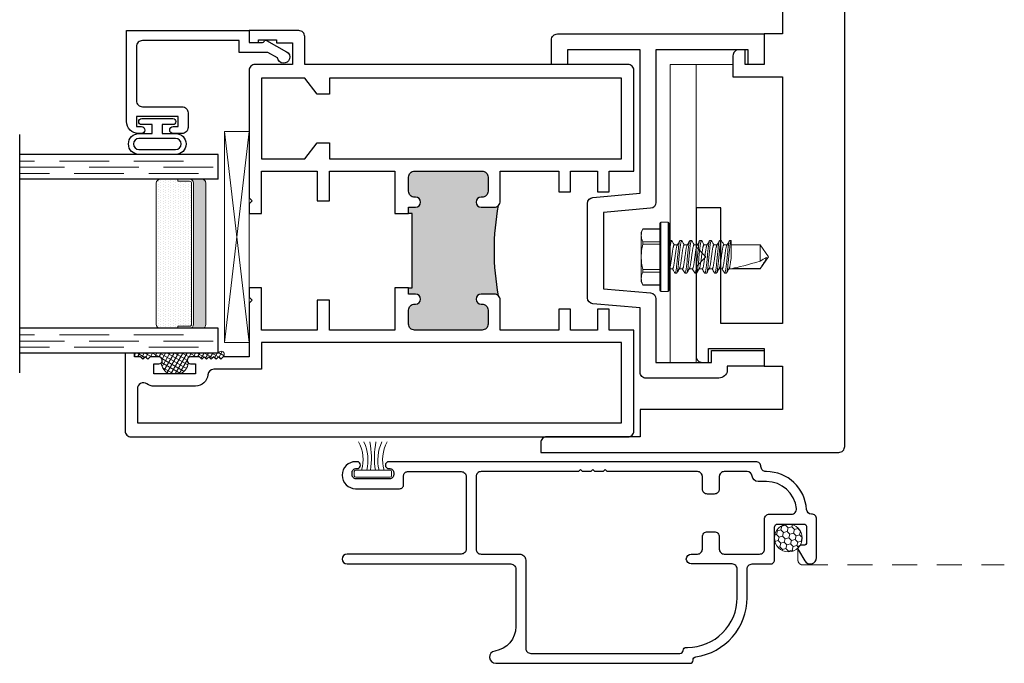
# Model space of a CAD drawing. Units: inches. Extents: x -228 to 829, y -764 to 184.
# Drawn here: x 39 to 44, y -147 to -144 of the extents above; entities that cross this region are included whole.
import ezdxf

# ---------------------------------------------------------------- set-up
doc = ezdxf.new("R2010")
doc.units = ezdxf.units.IN
doc.header["$LTSCALE"] = 0.5
doc.header["$MEASUREMENT"] = 0
doc.linetypes.add('DASHED', pattern=[0.75, 0.5, -0.25])
doc.linetypes.add('DASHED2', pattern=[0.375, 0.25, -0.125])
doc.layers.add('Screen', color=7, linetype='Continuous')

# ---------------------------------------------------------------- blocks, each defined once
blk = doc.blocks.new('M300SD_BRV1028')
blk.add_lwpolyline([(-1.0712, 1.6233, -0.414214), (-1.0412, 1.6533), (0, 1.6533), (0, 1.5), (-0.08, 1.5), (-0.08, 1.5733), (-0.545, 1.5733), (-0.545, 0.8054, -0.388879), (-0.5724, 0.7755), (-0.81, 0.7547), (-0.81, 0.3703), (-0.5724, 0.3495, -0.388879), (-0.545, 0.3196), (-0.545, 0), (-0.266, 0), (-0.266, 0.06), (0, 0.06), (0, -0.02), (-0.186, -0.02), (-0.186, -0.05, -0.301385), (-0.236, -0.08), (-0.595, -0.08, -0.414214), (-0.625, -0.05), (-0.625, 0.2738), (-0.8626, 0.2946, -0.388879), (-0.89, 0.3245), (-0.89, 0.8005, -0.388879), (-0.8626, 0.8304), (-0.625, 0.8512), (-0.625, 1.5733), (-0.9912, 1.5733), (-0.9912, 1.5), (-1.0712, 1.5), (-1.0712, 1.6242)], format="xyb")
blk = doc.blocks.new('HWH SMS 10X0500 TEK')
at = {"lineweight": 5}
for p, q in [((-0.0525, 0), (-0.0525, 0.169)), ((-0.01, 0.174), (-0.0475, 0.174)), ((-0.0475, 0.174), (-0.0475, 0)), ((-0.01, 0), (-0.01, 0.174)), ((-0.005, 0.169), (-0.005, 0)), ((-0.1381, 0.142), (-0.146, 0.125)), ((-0.146, 0.1083), (-0.146, 0.125)), ((-0.146, 0), (-0.146, 0.1083)), ((-0.0525, 0.14), (-0.1389, 0.14)), ((-0.0525, 0.142), (-0.1381, 0.142)), ((-0.1389, 0.0765), (-0.0525, 0.0765)), ((-0.0525, 0.0635), (-0.1389, 0.0635)), ((-0.003, 0.058), (-0.0049, 0.0612)), ((0.0116, 0.06), (-0.0042, 0.06)), ((0.0243, 0.082), (0.0323, 0.082)), ((0.0616, 0.06), (0.0458, 0.06)), ((0.0743, 0.082), (0.0823, 0.082)), ((0.1116, 0.06), (0.0958, 0.06)), ((0.1243, 0.082), (0.1323, 0.082)), ((0.1616, 0.06), (0.1458, 0.06)), ((0.1743, 0.082), (0.1823, 0.082)), ((0.2116, 0.06), (0.1958, 0.06)), ((0.2243, 0.082), (0.2323, 0.082)), ((0.2616, 0.06), (0.2458, 0.06)), ((0.2743, 0.082), (0.2823, 0.082)), ((0.453, 0.06), (0.2958, 0.06)), ((0.3135, 0.0581), (0.453, 0.0581)), ((0.495, 0), (0.453, 0.06)), ((0.453, 0.0581), (0.453, 0.06)), ((-0.146, -0.1083), (-0.146, 0)), ((-0.0525, -0.169), (-0.0525, 0)), ((-0.0475, 0), (-0.0475, -0.174)), ((-0.01, -0.174), (-0.01, 0)), ((-0.005, 0), (-0.005, -0.169)), ((0.453, -0.06), (0.453, 0.0211)), ((0.453, -0.06), (0.495, 0)), ((-0.1389, -0.0635), (-0.0525, -0.0635)), ((-0.0525, -0.0765), (-0.1389, -0.0765)), ((-0.0051, -0.0756), (-0.0019, -0.0809)), ((0.0073, -0.082), (-0.0007, -0.082)), ((0.02, -0.06), (0.0358, -0.06)), ((0.0573, -0.082), (0.0493, -0.082)), ((0.07, -0.06), (0.0858, -0.06)), ((0.1073, -0.082), (0.0993, -0.082)), ((0.12, -0.06), (0.1358, -0.06)), ((0.1573, -0.082), (0.1493, -0.082)), ((0.17, -0.06), (0.1858, -0.06)), ((0.2073, -0.082), (0.1993, -0.082)), ((0.22, -0.06), (0.2358, -0.06)), ((0.2573, -0.082), (0.2493, -0.082)), ((0.27, -0.06), (0.2858, -0.06)), ((0.3073, -0.082), (0.2993, -0.082)), ((0.3067, -0.0817), (0.3075, -0.0802)), ((0.3075, -0.06), (0.453, -0.06)), ((-0.146, -0.125), (-0.146, -0.1083)), ((-0.146, -0.125), (-0.1381, -0.142)), ((-0.1389, -0.14), (-0.0525, -0.14)), ((-0.1381, -0.142), (-0.0525, -0.142)), ((-0.0475, -0.174), (-0.01, -0.174))]:
    blk.add_line(p, q, dxfattribs=at)
for centre, start, end in [((-0.0475, 0.169), 90, 180), ((-0.01, 0.169), 0, 90), ((-0.0475, -0.169), 180, 270), ((-0.01, -0.169), 270, 0)]:
    blk.add_arc(centre, 0.005, start, end, dxfattribs=at)
blk.add_ellipse((0.4863, 0), major_axis=(0.1907, -0.0592), ratio=0.052262, start_param=1.762728, end_param=2.722067, dxfattribs=at)
for points in [[(-0.146, 0.1083), (-0.146, 0.1188), (-0.1433, 0.1295), (-0.1389, 0.14)], [(-0.1389, 0.0765), (-0.1434, 0.087), (-0.146, 0.0976), (-0.146, 0.1083)], [(0.453, 0.0211), (0.4634, 0.0152), (0.4739, 0.0093), (0.4842, 0.0034)], [(-0.146, -0.1083), (-0.146, -0.0977), (-0.1433, -0.087), (-0.1389, -0.0765)], [(-0.1389, -0.14), (-0.1434, -0.1295), (-0.146, -0.1189), (-0.146, -0.1083)]]:
    blk.add_open_spline(points, degree=3, dxfattribs=at)
for points, knots in [([(-0.1389, 0.14), (-0.1386, 0.1407), (-0.1381, 0.1419), (-0.1381, 0.1419), (-0.1381, 0.1418)], [0, 0, 0, 0, 0.60327, 1, 1, 1, 1]), ([(-0.146, 0), (-0.146, 0.0106), (-0.1454, 0.0212), (-0.1429, 0.0424), (-0.1411, 0.0531), (-0.1389, 0.0635)], [0, 0, 0, 0, 0.5, 0.5, 1, 1, 1, 1]), ([(-0.1389, 0.0635), (-0.1384, 0.0661), (-0.1381, 0.0687), (-0.1381, 0.0733), (-0.1384, 0.0752), (-0.1389, 0.0765)], [0, 0, 0, 0, 0.5, 0.5, 1, 1, 1, 1]), ([(-0.003, 0.0578), (-0.0029, 0.0576), (-0.0023, 0.0567), (-0.0013, 0.0537), (0.0001, 0.0487), (0.0014, 0.0425), (0.0026, 0.0353), (0.0037, 0.0274), (0.0049, 0.0188), (0.0062, 0.0096), (0.0075, 0), (0.0088, -0.0096), (0.0101, -0.0188), (0.0113, -0.0274), (0.0124, -0.0353), (0.0136, -0.0425), (0.0149, -0.0487), (0.0163, -0.0537), (0.0176, -0.0573), (0.0189, -0.0596), (0.0196, -0.0599), (0.02, -0.06)], [0, 0, 0, 0, 0.017221, 0.072773, 0.128573, 0.183881, 0.237996, 0.29055, 0.344128, 0.399113, 0.45483, 0.510546, 0.565531, 0.619109, 0.671663, 0.725779, 0.781086, 0.836886, 0.892438, 0.947024, 1, 1, 1, 1]), ([(0.0231, 0.081), (0.0206, 0.0768), (0.0165, 0.0698), (0.0124, 0.0628), (0.0108, 0.06)], [0, 0, 0, 0, 0.6011767, 1, 1, 1, 1]), ([(0.0116, 0.06), (0.012, 0.0599), (0.0127, 0.0596), (0.014, 0.0573), (0.0153, 0.0537), (0.0167, 0.0487), (0.018, 0.0425), (0.0192, 0.0353), (0.0203, 0.0274), (0.0215, 0.0188), (0.0228, 0.0096), (0.0241, 0), (0.0254, -0.0096), (0.0267, -0.0188), (0.0279, -0.0274), (0.029, -0.0353), (0.0302, -0.0425), (0.0315, -0.0487), (0.0329, -0.0537), (0.034, -0.0569), (0.0347, -0.058), (0.0349, -0.0583)], [0, 0, 0, 0, 0.052329, 0.106248, 0.161122, 0.21624, 0.270873, 0.324328, 0.37624, 0.429163, 0.483476, 0.538513, 0.593549, 0.647862, 0.700785, 0.752698, 0.806153, 0.860785, 0.915903, 0.970777, 1, 1, 1, 1]), ([(0.0231, 0.0809), (0.0231, 0.081), (0.0235, 0.082), (0.0239, 0.082), (0.0243, 0.082)], [0, 0, 0, 0, 0.042089, 1, 1, 1, 1]), ([(0.0243, 0.082), (0.0252, 0.082), (0.0263, 0.08), (0.0285, 0.0717), (0.0296, 0.0654), (0.0312, 0.0539), (0.0317, 0.0497), (0.0326, 0.0411), (0.0331, 0.0365), (0.0346, 0.0219), (0.0357, 0.011), (0.0379, -0.011), (0.039, -0.0219), (0.0405, -0.0365), (0.041, -0.0411), (0.0419, -0.0497), (0.0424, -0.0539), (0.044, -0.0654), (0.0451, -0.0717), (0.0473, -0.08), (0.0484, -0.082), (0.0493, -0.082)], [0, 0, 0, 0, 0.125, 0.125, 0.25, 0.25, 0.3125, 0.3125, 0.375, 0.375, 0.5, 0.5, 0.625, 0.625, 0.6875, 0.6875, 0.75, 0.75, 0.875, 0.875, 1, 1, 1, 1]), ([(0.0323, 0.082), (0.0332, 0.082), (0.0343, 0.08), (0.0365, 0.0717), (0.0376, 0.0654), (0.0392, 0.0539), (0.0397, 0.0497), (0.0406, 0.0411), (0.0411, 0.0365), (0.0426, 0.0219), (0.0437, 0.011), (0.0459, -0.011), (0.047, -0.0219), (0.0485, -0.0365), (0.049, -0.0411), (0.0499, -0.0497), (0.0504, -0.0539), (0.052, -0.0654), (0.0531, -0.0717), (0.0553, -0.08), (0.0564, -0.082), (0.0573, -0.082)], [0, 0, 0, 0, 0.125, 0.125, 0.25, 0.25, 0.3125, 0.3125, 0.375, 0.375, 0.5, 0.5, 0.625, 0.625, 0.6875, 0.6875, 0.75, 0.75, 0.875, 0.875, 1, 1, 1, 1]), ([(0.0467, 0.0585), (0.0448, 0.0618), (0.0404, 0.0692), (0.036, 0.0767), (0.0335, 0.0809)], [0, 0, 0, 0, 0.4379491, 1, 1, 1, 1]), ([(0.0467, 0.0583), (0.0469, 0.058), (0.0476, 0.0569), (0.0487, 0.0537), (0.0501, 0.0487), (0.0514, 0.0425), (0.0526, 0.0353), (0.0537, 0.0274), (0.0549, 0.0188), (0.0562, 0.0096), (0.0575, 0), (0.0588, -0.0096), (0.0601, -0.0188), (0.0613, -0.0274), (0.0624, -0.0353), (0.0636, -0.0425), (0.0649, -0.0487), (0.0663, -0.0537), (0.0676, -0.0573), (0.0689, -0.0596), (0.0696, -0.0599), (0.07, -0.06)], [0, 0, 0, 0, 0.029365, 0.084231, 0.139341, 0.193966, 0.247413, 0.299317, 0.352233, 0.406538, 0.461566, 0.516595, 0.5709, 0.623815, 0.67572, 0.729167, 0.783791, 0.838901, 0.893767, 0.947679, 1, 1, 1, 1]), ([(0.0731, 0.0809), (0.0709, 0.0772), (0.0668, 0.0702), (0.0627, 0.0632), (0.0608, 0.06)], [0, 0, 0, 0, 0.537382, 1, 1, 1, 1]), ([(0.0616, 0.06), (0.062, 0.0599), (0.0627, 0.0596), (0.064, 0.0573), (0.0653, 0.0537), (0.0667, 0.0487), (0.068, 0.0425), (0.0692, 0.0353), (0.0703, 0.0274), (0.0715, 0.0188), (0.0728, 0.0096), (0.0741, 0), (0.0754, -0.0096), (0.0767, -0.0188), (0.0779, -0.0274), (0.079, -0.0353), (0.0802, -0.0425), (0.0815, -0.0487), (0.0829, -0.0537), (0.084, -0.057), (0.0847, -0.058), (0.0849, -0.0583)], [0, 0, 0, 0, 0.052316, 0.106222, 0.161083, 0.216187, 0.270806, 0.324248, 0.376147, 0.429057, 0.483357, 0.53838, 0.593403, 0.647702, 0.700613, 0.752512, 0.805954, 0.860573, 0.915677, 0.970538, 1, 1, 1, 1]), ([(0.0731, 0.0808), (0.0731, 0.0809), (0.0735, 0.082), (0.0739, 0.082), (0.0743, 0.082)], [0, 0, 0, 0, 0.068838, 1, 1, 1, 1]), ([(0.0743, 0.082), (0.0752, 0.082), (0.0763, 0.08), (0.0785, 0.0717), (0.0796, 0.0654), (0.0812, 0.0539), (0.0817, 0.0497), (0.0826, 0.0411), (0.0831, 0.0365), (0.0846, 0.0219), (0.0857, 0.011), (0.0879, -0.011), (0.089, -0.0219), (0.0905, -0.0365), (0.091, -0.0411), (0.0919, -0.0497), (0.0924, -0.0539), (0.094, -0.0654), (0.0951, -0.0717), (0.0973, -0.08), (0.0984, -0.082), (0.0993, -0.082)], [0, 0, 0, 0, 0.125, 0.125, 0.25, 0.25, 0.3125, 0.3125, 0.375, 0.375, 0.5, 0.5, 0.625, 0.625, 0.6875, 0.6875, 0.75, 0.75, 0.875, 0.875, 1, 1, 1, 1]), ([(0.0823, 0.082), (0.0832, 0.082), (0.0843, 0.08), (0.0865, 0.0717), (0.0876, 0.0654), (0.0892, 0.0539), (0.0897, 0.0497), (0.0906, 0.0411), (0.0911, 0.0365), (0.0926, 0.0219), (0.0937, 0.011), (0.0959, -0.011), (0.097, -0.0219), (0.0985, -0.0365), (0.099, -0.0411), (0.0999, -0.0497), (0.1004, -0.0539), (0.102, -0.0654), (0.1031, -0.0717), (0.1053, -0.08), (0.1064, -0.082), (0.1073, -0.082)], [0, 0, 0, 0, 0.125, 0.125, 0.25, 0.25, 0.3125, 0.3125, 0.375, 0.375, 0.5, 0.5, 0.625, 0.625, 0.6875, 0.6875, 0.75, 0.75, 0.875, 0.875, 1, 1, 1, 1]), ([(0.0967, 0.0585), (0.0945, 0.0622), (0.0901, 0.0697), (0.0857, 0.0772), (0.0835, 0.0809)], [0, 0, 0, 0, 0.49894, 1, 1, 1, 1]), ([(0.0967, 0.0583), (0.097, 0.0579), (0.0976, 0.0569), (0.0987, 0.0537), (0.1001, 0.0487), (0.1014, 0.0425), (0.1026, 0.0353), (0.1037, 0.0274), (0.1049, 0.0188), (0.1062, 0.0096), (0.1075, 0), (0.1088, -0.0096), (0.1101, -0.0188), (0.1113, -0.0274), (0.1124, -0.0353), (0.1136, -0.0425), (0.1149, -0.0487), (0.1163, -0.0537), (0.1176, -0.0573), (0.1189, -0.0596), (0.1196, -0.0599), (0.12, -0.06)], [0, 0, 0, 0, 0.028899, 0.083791, 0.138928, 0.193578, 0.247051, 0.29898, 0.351921, 0.406253, 0.461307, 0.516362, 0.570693, 0.623634, 0.675564, 0.729037, 0.783687, 0.838824, 0.893716, 0.947654, 1, 1, 1, 1]), ([(0.1231, 0.0809), (0.1209, 0.0772), (0.1168, 0.0702), (0.1127, 0.0632), (0.1108, 0.06)], [0, 0, 0, 0, 0.537594, 1, 1, 1, 1]), ([(0.1116, 0.06), (0.112, 0.0599), (0.1127, 0.0596), (0.114, 0.0573), (0.1153, 0.0537), (0.1167, 0.0487), (0.118, 0.0425), (0.1192, 0.0353), (0.1203, 0.0274), (0.1215, 0.0188), (0.1228, 0.0096), (0.1241, 0), (0.1254, -0.0096), (0.1267, -0.0188), (0.1279, -0.0274), (0.129, -0.0353), (0.1302, -0.0425), (0.1315, -0.0487), (0.1329, -0.0537), (0.134, -0.0569), (0.1346, -0.058), (0.1349, -0.0583)], [0, 0, 0, 0, 0.052342, 0.106276, 0.161164, 0.216297, 0.270943, 0.324412, 0.376338, 0.429275, 0.483602, 0.538653, 0.593703, 0.64803, 0.700968, 0.752893, 0.806362, 0.861008, 0.916141, 0.971029, 1, 1, 1, 1]), ([(0.1231, 0.0809), (0.1231, 0.0809), (0.1235, 0.082), (0.1239, 0.082), (0.1243, 0.082)], [0, 0, 0, 0, 0.062771, 1, 1, 1, 1]), ([(0.1243, 0.082), (0.1252, 0.082), (0.1263, 0.08), (0.1285, 0.0717), (0.1296, 0.0654), (0.1312, 0.0539), (0.1317, 0.0497), (0.1326, 0.0411), (0.1331, 0.0365), (0.1346, 0.0219), (0.1357, 0.011), (0.1379, -0.011), (0.139, -0.0219), (0.1405, -0.0365), (0.141, -0.0411), (0.1419, -0.0497), (0.1424, -0.0539), (0.144, -0.0654), (0.1451, -0.0717), (0.1473, -0.08), (0.1484, -0.082), (0.1493, -0.082)], [0, 0, 0, 0, 0.125, 0.125, 0.25, 0.25, 0.3125, 0.3125, 0.375, 0.375, 0.5, 0.5, 0.625, 0.625, 0.6875, 0.6875, 0.75, 0.75, 0.875, 0.875, 1, 1, 1, 1]), ([(0.1323, 0.082), (0.1332, 0.082), (0.1343, 0.08), (0.1365, 0.0717), (0.1376, 0.0654), (0.1392, 0.0539), (0.1397, 0.0497), (0.1406, 0.0411), (0.1411, 0.0365), (0.1426, 0.0219), (0.1437, 0.011), (0.1459, -0.011), (0.147, -0.0219), (0.1485, -0.0365), (0.149, -0.0411), (0.1499, -0.0497), (0.1504, -0.0539), (0.152, -0.0654), (0.1531, -0.0717), (0.1553, -0.08), (0.1564, -0.082), (0.1573, -0.082)], [0, 0, 0, 0, 0.125, 0.125, 0.25, 0.25, 0.3125, 0.3125, 0.375, 0.375, 0.5, 0.5, 0.625, 0.625, 0.6875, 0.6875, 0.75, 0.75, 0.875, 0.875, 1, 1, 1, 1]), ([(0.1467, 0.0585), (0.1463, 0.0591), (0.1456, 0.0603), (0.1443, 0.0625), (0.1428, 0.0649), (0.1412, 0.0676), (0.1395, 0.0706), (0.1376, 0.0739), (0.1355, 0.0774), (0.1342, 0.0797), (0.1335, 0.0809)], [0, 0, 0, 0, 0.10406, 0.206191, 0.309847, 0.419217, 0.538788, 0.672906, 0.825505, 1, 1, 1, 1]), ([(0.1467, 0.0583), (0.1469, 0.058), (0.1476, 0.0569), (0.1487, 0.0537), (0.1501, 0.0487), (0.1514, 0.0425), (0.1526, 0.0353), (0.1537, 0.0274), (0.1549, 0.0188), (0.1562, 0.0096), (0.1575, 0), (0.1588, -0.0096), (0.1601, -0.0188), (0.1613, -0.0274), (0.1624, -0.0353), (0.1636, -0.0425), (0.1649, -0.0487), (0.1663, -0.0537), (0.1676, -0.0573), (0.1689, -0.0596), (0.1696, -0.0599), (0.17, -0.06)], [0, 0, 0, 0, 0.0294, 0.084264, 0.139372, 0.193994, 0.247439, 0.299342, 0.352256, 0.406559, 0.461585, 0.516612, 0.570915, 0.623829, 0.675732, 0.729177, 0.783799, 0.838907, 0.893771, 0.947681, 1, 1, 1, 1]), ([(0.1731, 0.0809), (0.1709, 0.0772), (0.1668, 0.0702), (0.1627, 0.0632), (0.1608, 0.06)], [0, 0, 0, 0, 0.537211, 1, 1, 1, 1]), ([(0.1616, 0.06), (0.162, 0.0599), (0.1627, 0.0596), (0.164, 0.0573), (0.1653, 0.0537), (0.1667, 0.0487), (0.168, 0.0425), (0.1692, 0.0353), (0.1703, 0.0274), (0.1715, 0.0188), (0.1728, 0.0096), (0.1741, 0), (0.1754, -0.0096), (0.1767, -0.0188), (0.1779, -0.0274), (0.179, -0.0353), (0.1802, -0.0425), (0.1815, -0.0487), (0.1829, -0.0537), (0.184, -0.057), (0.1847, -0.058), (0.1849, -0.0584)], [0, 0, 0, 0, 0.052242, 0.106073, 0.160856, 0.215883, 0.270424, 0.323791, 0.375617, 0.428453, 0.482676, 0.537622, 0.592567, 0.64679, 0.699626, 0.751453, 0.804819, 0.859361, 0.914388, 0.969171, 1, 1, 1, 1]), ([(0.1731, 0.0808), (0.1731, 0.0809), (0.1735, 0.082), (0.1739, 0.082), (0.1743, 0.082)], [0, 0, 0, 0, 0.064063, 1, 1, 1, 1]), ([(0.1743, 0.082), (0.1752, 0.082), (0.1763, 0.08), (0.1785, 0.0717), (0.1796, 0.0654), (0.1812, 0.0539), (0.1817, 0.0497), (0.1826, 0.0411), (0.1831, 0.0365), (0.1846, 0.0219), (0.1857, 0.011), (0.1879, -0.011), (0.189, -0.0219), (0.1905, -0.0365), (0.191, -0.0411), (0.1919, -0.0497), (0.1924, -0.0539), (0.194, -0.0654), (0.1951, -0.0717), (0.1973, -0.08), (0.1984, -0.082), (0.1993, -0.082)], [0, 0, 0, 0, 0.125, 0.125, 0.25, 0.25, 0.3125, 0.3125, 0.375, 0.375, 0.5, 0.5, 0.625, 0.625, 0.6875, 0.6875, 0.75, 0.75, 0.875, 0.875, 1, 1, 1, 1]), ([(0.1823, 0.082), (0.1832, 0.082), (0.1843, 0.08), (0.1865, 0.0717), (0.1876, 0.0654), (0.1892, 0.0539), (0.1897, 0.0497), (0.1906, 0.0411), (0.1911, 0.0365), (0.1926, 0.0219), (0.1937, 0.011), (0.1959, -0.011), (0.197, -0.0219), (0.1985, -0.0365), (0.199, -0.0411), (0.1999, -0.0497), (0.2004, -0.0539), (0.202, -0.0654), (0.2031, -0.0717), (0.2053, -0.08), (0.2064, -0.082), (0.2073, -0.082)], [0, 0, 0, 0, 0.125, 0.125, 0.25, 0.25, 0.3125, 0.3125, 0.375, 0.375, 0.5, 0.5, 0.625, 0.625, 0.6875, 0.6875, 0.75, 0.75, 0.875, 0.875, 1, 1, 1, 1]), ([(0.1967, 0.0585), (0.1945, 0.0622), (0.1901, 0.0697), (0.1857, 0.0772), (0.1835, 0.0809)], [0, 0, 0, 0, 0.498951, 1, 1, 1, 1]), ([(0.1967, 0.0583), (0.1969, 0.058), (0.1976, 0.0569), (0.1987, 0.0537), (0.2001, 0.0487), (0.2014, 0.0425), (0.2026, 0.0353), (0.2037, 0.0274), (0.2049, 0.0188), (0.2062, 0.0096), (0.2075, 0), (0.2088, -0.0096), (0.2101, -0.0188), (0.2113, -0.0274), (0.2124, -0.0353), (0.2136, -0.0425), (0.2149, -0.0487), (0.2163, -0.0537), (0.2176, -0.0573), (0.2189, -0.0596), (0.2196, -0.0599), (0.22, -0.06)], [0, 0, 0, 0, 0.029027, 0.083912, 0.139041, 0.193684, 0.24715, 0.299073, 0.352007, 0.406331, 0.461378, 0.516426, 0.57075, 0.623684, 0.675607, 0.729073, 0.783716, 0.838845, 0.89373, 0.947661, 1, 1, 1, 1]), ([(0.2231, 0.0809), (0.2209, 0.0772), (0.2168, 0.0702), (0.2127, 0.0632), (0.2108, 0.06)], [0, 0, 0, 0, 0.53713, 1, 1, 1, 1]), ([(0.2116, 0.06), (0.212, 0.0599), (0.2127, 0.0596), (0.214, 0.0573), (0.2153, 0.0537), (0.2167, 0.0487), (0.218, 0.0425), (0.2192, 0.0353), (0.2203, 0.0274), (0.2215, 0.0188), (0.2228, 0.0096), (0.2241, 0), (0.2254, -0.0096), (0.2267, -0.0188), (0.2279, -0.0274), (0.229, -0.0353), (0.2302, -0.0425), (0.2315, -0.0487), (0.2329, -0.0537), (0.234, -0.0569), (0.2346, -0.058), (0.2349, -0.0583)], [0, 0, 0, 0, 0.052331, 0.106254, 0.16113, 0.216251, 0.270886, 0.324343, 0.376258, 0.429184, 0.4835, 0.538539, 0.593578, 0.647894, 0.70082, 0.752735, 0.806192, 0.860827, 0.915948, 0.970824, 1, 1, 1, 1]), ([(0.2231, 0.0809), (0.2231, 0.0809), (0.2235, 0.082), (0.2239, 0.082), (0.2243, 0.082)], [0, 0, 0, 0, 0.048291, 1, 1, 1, 1]), ([(0.2243, 0.082), (0.2252, 0.082), (0.2263, 0.08), (0.2285, 0.0717), (0.2296, 0.0654), (0.2312, 0.0539), (0.2317, 0.0497), (0.2326, 0.0411), (0.2331, 0.0365), (0.2346, 0.0219), (0.2357, 0.011), (0.2379, -0.011), (0.239, -0.0219), (0.2405, -0.0365), (0.241, -0.0411), (0.2419, -0.0497), (0.2424, -0.0539), (0.244, -0.0654), (0.2451, -0.0717), (0.2473, -0.08), (0.2484, -0.082), (0.2493, -0.082)], [0, 0, 0, 0, 0.125, 0.125, 0.25, 0.25, 0.3125, 0.3125, 0.375, 0.375, 0.5, 0.5, 0.625, 0.625, 0.6875, 0.6875, 0.75, 0.75, 0.875, 0.875, 1, 1, 1, 1]), ([(0.2323, 0.082), (0.2332, 0.082), (0.2343, 0.08), (0.2365, 0.0717), (0.2376, 0.0654), (0.2392, 0.0539), (0.2397, 0.0497), (0.2406, 0.0411), (0.2411, 0.0365), (0.2426, 0.0219), (0.2437, 0.011), (0.2459, -0.011), (0.247, -0.0219), (0.2485, -0.0365), (0.249, -0.0411), (0.2499, -0.0497), (0.2504, -0.0539), (0.252, -0.0654), (0.2531, -0.0717), (0.2553, -0.08), (0.2564, -0.082), (0.2573, -0.082)], [0, 0, 0, 0, 0.125, 0.125, 0.25, 0.25, 0.3125, 0.3125, 0.375, 0.375, 0.5, 0.5, 0.625, 0.625, 0.6875, 0.6875, 0.75, 0.75, 0.875, 0.875, 1, 1, 1, 1]), ([(0.2467, 0.0585), (0.2448, 0.0618), (0.2403, 0.0693), (0.236, 0.0768), (0.2335, 0.081)], [0, 0, 0, 0, 0.438014, 1, 1, 1, 1]), ([(0.2467, 0.0584), (0.2469, 0.058), (0.2476, 0.057), (0.2487, 0.0537), (0.2501, 0.0487), (0.2514, 0.0425), (0.2526, 0.0353), (0.2537, 0.0274), (0.2549, 0.0188), (0.2562, 0.0096), (0.2575, 0), (0.2588, -0.0096), (0.2601, -0.0188), (0.2613, -0.0274), (0.2624, -0.0353), (0.2636, -0.0425), (0.2649, -0.0487), (0.2663, -0.0537), (0.2676, -0.0573), (0.2689, -0.0596), (0.2696, -0.0599), (0.27, -0.06)], [0, 0, 0, 0, 0.0307244, 0.0855135, 0.1405464, 0.195094, 0.2484663, 0.3002983, 0.3531398, 0.4073688, 0.4623201, 0.5172715, 0.5715005, 0.624342, 0.676174, 0.7295463, 0.7840939, 0.8391268, 0.8939159, 0.9477521, 1, 1, 1, 1]), ([(0.2731, 0.0809), (0.2706, 0.0767), (0.2665, 0.0697), (0.2624, 0.0628), (0.2608, 0.06)], [0, 0, 0, 0, 0.602741, 1, 1, 1, 1]), ([(0.2616, 0.06), (0.262, 0.0599), (0.2627, 0.0596), (0.264, 0.0573), (0.2653, 0.0537), (0.2667, 0.0487), (0.268, 0.0425), (0.2692, 0.0353), (0.2703, 0.0274), (0.2715, 0.0188), (0.2728, 0.0096), (0.2741, 0), (0.2754, -0.0096), (0.2767, -0.0188), (0.2779, -0.0274), (0.279, -0.0353), (0.2802, -0.0425), (0.2815, -0.0487), (0.2829, -0.0537), (0.284, -0.0569), (0.2847, -0.058), (0.2849, -0.0583)], [0, 0, 0, 0, 0.052322, 0.106235, 0.161102, 0.216213, 0.270838, 0.324287, 0.376192, 0.429109, 0.483415, 0.538445, 0.593474, 0.64778, 0.700697, 0.752603, 0.806051, 0.860676, 0.915787, 0.970654, 1, 1, 1, 1]), ([(0.2731, 0.0809), (0.2731, 0.0809), (0.2735, 0.082), (0.2739, 0.082), (0.2743, 0.082)], [0, 0, 0, 0, 0.059183, 1, 1, 1, 1]), ([(0.2743, 0.082), (0.2752, 0.082), (0.2763, 0.08), (0.2785, 0.0717), (0.2796, 0.0654), (0.2812, 0.0539), (0.2817, 0.0497), (0.2826, 0.0411), (0.2831, 0.0365), (0.2846, 0.0219), (0.2857, 0.011), (0.2879, -0.011), (0.289, -0.0219), (0.2905, -0.0365), (0.291, -0.0411), (0.2919, -0.0497), (0.2924, -0.0539), (0.294, -0.0654), (0.2951, -0.0717), (0.2973, -0.08), (0.2984, -0.082), (0.2993, -0.082)], [0, 0, 0, 0, 0.125, 0.125, 0.25, 0.25, 0.3125, 0.3125, 0.375, 0.375, 0.5, 0.5, 0.625, 0.625, 0.6875, 0.6875, 0.75, 0.75, 0.875, 0.875, 1, 1, 1, 1]), ([(0.2823, 0.082), (0.2832, 0.082), (0.2843, 0.08), (0.2865, 0.0717), (0.2876, 0.0654), (0.2892, 0.0539), (0.2897, 0.0497), (0.2906, 0.0411), (0.2911, 0.0365), (0.2926, 0.0219), (0.2937, 0.011), (0.2959, -0.011), (0.297, -0.0219), (0.2985, -0.0365), (0.299, -0.0411), (0.2999, -0.0497), (0.3004, -0.0539), (0.302, -0.0654), (0.3031, -0.0717), (0.3053, -0.08), (0.3064, -0.082), (0.3073, -0.082)], [0, 0, 0, 0, 0.125, 0.125, 0.25, 0.25, 0.3125, 0.3125, 0.375, 0.375, 0.5, 0.5, 0.625, 0.625, 0.6875, 0.6875, 0.75, 0.75, 0.875, 0.875, 1, 1, 1, 1]), ([(0.2967, 0.0585), (0.2945, 0.0622), (0.2901, 0.0697), (0.2857, 0.0772), (0.2835, 0.0809)], [0, 0, 0, 0, 0.498974, 1, 1, 1, 1]), ([(0.2967, 0.0583), (0.2969, 0.058), (0.2976, 0.0569), (0.2987, 0.0537), (0.3001, 0.0487), (0.3014, 0.0425), (0.3026, 0.0353), (0.3037, 0.0274), (0.3049, 0.0188), (0.3062, 0.0096), (0.3071, 0.0032), (0.3075, 0)], [0, 0, 0, 0, 0.063451, 0.182342, 0.301761, 0.420128, 0.535944, 0.648418, 0.763082, 0.880757, 1, 1, 1, 1]), ([(0.453, 0.0581), (0.4589, 0.0494), (0.4648, 0.0406), (0.4732, 0.0273), (0.476, 0.0228), (0.4798, 0.0158), (0.481, 0.0135), (0.483, 0.0086), (0.4838, 0.0061), (0.4842, 0.0034)], [0, 0, 0, 0, 0.5, 0.5, 0.75, 0.75, 0.875, 0.875, 1, 1, 1, 1]), ([(-0.1389, -0.0635), (-0.1411, -0.053), (-0.1429, -0.0424), (-0.1454, -0.0212), (-0.146, -0.0106), (-0.146, 0)], [0, 0, 0, 0, 0.5, 0.5, 1, 1, 1, 1]), ([(-0.005, -0.002), (-0.0039, -0.0128), (-0.0028, -0.0235), (-0.0014, -0.0377), (-0.0009, -0.0421), (0, -0.0506), (0.0005, -0.0547), (0.0021, -0.0659), (0.0032, -0.072), (0.0054, -0.0801), (0.0064, -0.082), (0.0073, -0.082)], [0, 0, 0, 0, 0.25, 0.25, 0.375, 0.375, 0.5, 0.5, 0.75, 0.75, 1, 1, 1, 1]), ([(0.3075, -0.0802), (0.3075, -0.08), (0.3075, -0.0792), (0.3075, -0.0773), (0.3075, -0.0738), (0.3075, -0.0693), (0.3075, -0.064), (0.3075, -0.0582), (0.3075, -0.05), (0.3075, -0.041), (0.3075, -0.0333), (0.3075, -0.0274), (0.3075, -0.0213), (0.3075, -0.0146), (0.3075, -0.0074), (0.3075, -0.0025), (0.3075, 0)], [0, 0, 0, 0, 0.032776, 0.094028, 0.155279, 0.272535, 0.333011, 0.393487, 0.507866, 0.625587, 0.682698, 0.739785, 0.799188, 0.858589, 0.928714, 1, 1, 1, 1]), ([(-0.1389, -0.0765), (-0.1384, -0.0752), (-0.1381, -0.0733), (-0.1381, -0.0687), (-0.1384, -0.0661), (-0.1389, -0.0635)], [0, 0, 0, 0, 0.5, 0.5, 1, 1, 1, 1]), ([(-0.005, -0.0704), (-0.0042, -0.0742), (-0.0035, -0.0772), (-0.002, -0.0811), (-0.0013, -0.082), (-0.0007, -0.082)], [0, 0, 0, 0, 0.5, 0.5, 1, 1, 1, 1]), ([(0.0073, -0.082), (0.0077, -0.082), (0.0081, -0.082), (0.0085, -0.081), (0.0085, -0.0809)], [0, 0, 0, 0, 0.954126, 1, 1, 1, 1]), ([(0.0085, -0.081), (0.0107, -0.0772), (0.0148, -0.0702), (0.0189, -0.0632), (0.0208, -0.06)], [0, 0, 0, 0, 0.535866, 1, 1, 1, 1]), ([(0.0349, -0.0585), (0.0371, -0.0622), (0.0415, -0.0697), (0.0459, -0.0772), (0.0481, -0.0809)], [0, 0, 0, 0, 0.498915, 1, 1, 1, 1]), ([(0.0573, -0.082), (0.0577, -0.082), (0.0581, -0.082), (0.0585, -0.0809), (0.0585, -0.0808)], [0, 0, 0, 0, 0.93246, 1, 1, 1, 1]), ([(0.0585, -0.0809), (0.0607, -0.0772), (0.0648, -0.0702), (0.0689, -0.0632), (0.0708, -0.06)], [0, 0, 0, 0, 0.537503, 1, 1, 1, 1]), ([(0.0849, -0.0585), (0.0853, -0.0591), (0.086, -0.0603), (0.0873, -0.0625), (0.0887, -0.0649), (0.0904, -0.0676), (0.0921, -0.0706), (0.094, -0.0739), (0.096, -0.0774), (0.0974, -0.0797), (0.0981, -0.0809)], [0, 0, 0, 0, 0.104246, 0.206164, 0.309344, 0.418172, 0.537354, 0.671429, 0.824474, 1, 1, 1, 1]), ([(0.1073, -0.082), (0.1077, -0.082), (0.1081, -0.082), (0.1085, -0.0809), (0.1085, -0.0809)], [0, 0, 0, 0, 0.938478, 1, 1, 1, 1]), ([(0.1085, -0.0809), (0.1107, -0.0772), (0.1148, -0.0702), (0.1189, -0.0632), (0.1208, -0.06)], [0, 0, 0, 0, 0.537473, 1, 1, 1, 1]), ([(0.1349, -0.0585), (0.1371, -0.0622), (0.1415, -0.0697), (0.1459, -0.0771), (0.1481, -0.0809)], [0, 0, 0, 0, 0.498953, 1, 1, 1, 1]), ([(0.1573, -0.082), (0.1577, -0.082), (0.1581, -0.082), (0.1585, -0.0809), (0.1585, -0.0808)], [0, 0, 0, 0, 0.934179, 1, 1, 1, 1]), ([(0.1585, -0.0809), (0.1607, -0.0772), (0.1648, -0.0702), (0.1689, -0.0632), (0.1708, -0.06)], [0, 0, 0, 0, 0.537246, 1, 1, 1, 1]), ([(0.1849, -0.0585), (0.1871, -0.0623), (0.1915, -0.0697), (0.1959, -0.0772), (0.1981, -0.081)], [0, 0, 0, 0, 0.499004, 1, 1, 1, 1]), ([(0.2073, -0.082), (0.2077, -0.082), (0.2081, -0.082), (0.2085, -0.081), (0.2085, -0.0809)], [0, 0, 0, 0, 0.9575384, 1, 1, 1, 1]), ([(0.2085, -0.081), (0.2107, -0.0772), (0.2148, -0.0702), (0.2189, -0.0632), (0.2208, -0.06)], [0, 0, 0, 0, 0.536864, 1, 1, 1, 1]), ([(0.2349, -0.0585), (0.2371, -0.0622), (0.2415, -0.0697), (0.2459, -0.0771), (0.2481, -0.0809)], [0, 0, 0, 0, 0.498976, 1, 1, 1, 1]), ([(0.2573, -0.082), (0.2577, -0.082), (0.2581, -0.082), (0.2585, -0.0809), (0.2585, -0.0809)], [0, 0, 0, 0, 0.9391075, 1, 1, 1, 1]), ([(0.2585, -0.0809), (0.261, -0.0767), (0.2651, -0.0697), (0.2692, -0.0628), (0.2708, -0.06)], [0, 0, 0, 0, 0.602751, 1, 1, 1, 1]), ([(0.2849, -0.0585), (0.2871, -0.0622), (0.2915, -0.0697), (0.2959, -0.0772), (0.2981, -0.0809)], [0, 0, 0, 0, 0.498941, 1, 1, 1, 1]), ([(-0.1381, -0.1418), (-0.1381, -0.1419), (-0.138, -0.1421), (-0.1384, -0.1412), (-0.1388, -0.1403), (-0.1389, -0.14)], [0, 0, 0, 0, 0.2066622, 0.7972298, 1, 1, 1, 1])]:
    blk.add_open_spline(points, degree=3, knots=knots, dxfattribs=at)
blk = doc.blocks.new('M300SD_M21580')
blk.add_lwpolyline([(0.344, 0.375), (0.344, 0.445), (0.625, 0.445), (0.625, 0.355), (0.718, 0.355), (0.718, 0.137), (0, 0.137), (0, 0), (-0.47, 0, 0.414214), (-0.5, -0.03), (-0.5, -0.078), (1.001, -0.078, 0.414214), (1.031, -0.048), (1.031, 2.399, 0.414214), (1.001, 2.429), (0.5945, 2.429, 1), (0.5945, 2.394), (0.632, 2.394), (0.632, 2.344), (0.322, 2.344), (0.322, 2.394), (0.3595, 2.394, 1), (0.3595, 2.429), (0.031, 2.429, 0.767327), (0.0155, 2.3712), (0.2721, 2.223, 0.131652), (0.2871, 2.219), (0.718, 2.219), (0.718, 2.0283), (0.625, 2.0283), (0.625, 1.875), (0.53, 1.875), (0.53, 1.9483), (0.498, 1.9483, 0.414214), (0.468, 1.9183), (0.468, 1.813), (0.718, 1.813), (0.718, 0.57), (0.407, 0.57), (0.407, 1.1528), (0.282, 1.1528), (0.282, 0.956), (0.332, 0.906), (0.282, 0.856), (0.282, 0.405, 0.414214), (0.312, 0.375)], format="xyb", close=True)
blk = doc.blocks.new('M300SD_M22047')
h = blk.add_hatch(color=256)
h.dxf.hatch_style = 1
h.paths.add_polyline_path([(1.3375, -0.765, 0.414214), (1.3075, -0.735), (1.2365, -0.735, 0.443508), (1.2064, -0.7677, -1.046389), (1.1565, -0.77), (1.1565, -0.703, -0.198912), (1.1653, -0.6818, -0.093127), (0.7097, -0.6818, -0.198912), (0.7185, -0.703), (0.7185, -0.77, -1), (0.6685, -0.77), (0.6685, -0.765, 0.414214), (0.6385, -0.735), (0.5675, -0.735, 0.414214), (0.5375, -0.765), (0.5375, -1.105, 0.414214), (0.5675, -1.135), (0.6385, -1.135, 0.443508), (0.6686, -1.1022, -1.046389), (0.7185, -1.1), (0.7185, -1.135), (0.75, -1.135), (0.75, -1.1175), (1.125, -1.1175), (1.125, -1.135), (1.1565, -1.135), (1.1565, -1.1, -1), (1.2065, -1.1), (1.2065, -1.105, 0.414214), (1.2365, -1.135), (1.3075, -1.135, 0.414214), (1.3375, -1.105)])
for points in [[(0.75, -1.205), (0.5375, -1.205), (0.5375, -1.533), (0.6875, -1.533), (0.6875, -1.595), (0.5375, -1.595), (0.5375, -1.876), (0.75, -1.876), (0.75, -1.938), (0.7025, -1.938), (0.6875, -1.923), (0.6725, -1.938), (0.4023, -1.938), (0.4023, -2.069), (0.3903, -2.081), (0.4023, -2.093), (0.3903, -2.105), (0.4023, -2.117), (0.3903, -2.129), (0.4023, -2.141), (0.3903, -2.153), (0.4023, -2.165), (0.3903, -2.177), (0.4023, -2.189), (0.4023, -2.233, -0.414991), (0.3847, -2.2505, -0.414991), (0.3672, -2.233), (0.3672, -2.208), (0.3172, -2.208), (0.3172, -2.418), (0.3672, -2.418), (0.3672, -2.393, -0.414991), (0.3847, -2.3755, -0.414991), (0.4023, -2.393), (0.4023, -2.437), (0.3903, -2.449), (0.4023, -2.461), (0.3903, -2.473), (0.4023, -2.485), (0.4023, -2.516), (0.4219, -2.516), (0.4219, -2.563), (0.03, -2.563, -0.414214), (0, -2.533), (0, -0.03, -0.414214), (0.03, 0), (0.5375, 0), (0.5375, -0.125), (0.6422, -0.125), (0.6422, -0.184), (0.5375, -0.184), (0.5375, -0.319), (0.6422, -0.319), (0.6422, -0.3781), (0.5375, -0.3781), (0.5375, -0.673), (0.6885, -0.673, -0.414214), (0.7185, -0.703), (0.7185, -0.77, -1), (0.6685, -0.77), (0.6685, -0.765, 0.414214), (0.6385, -0.735), (0.5675, -0.735, 0.414214), (0.5375, -0.765), (0.5375, -1.105, 0.414214), (0.5675, -1.135), (0.6385, -1.135, 0.414214), (0.6685, -1.105), (0.6685, -1.1, -1), (0.7185, -1.1), (0.7185, -1.135), (0.75, -1.135)], [(1.125, -1.876), (1.3375, -1.876), (1.3375, -1.595), (1.1875, -1.595), (1.1875, -1.533), (1.3375, -1.533), (1.3375, -1.205), (1.125, -1.205), (1.125, -1.135), (1.1565, -1.135), (1.1565, -1.1, -1), (1.2065, -1.1), (1.2065, -1.105, 0.414214), (1.2365, -1.135), (1.3075, -1.135, 0.414214), (1.3375, -1.105), (1.3375, -0.765, 0.414214), (1.3075, -0.735), (1.2365, -0.735, 0.414214), (1.2065, -0.765), (1.2065, -0.77, -1), (1.1565, -0.77), (1.1565, -0.703, -0.414214), (1.1865, -0.673), (1.3375, -0.673), (1.3375, -0.3781), (1.2328, -0.3781), (1.2328, -0.3191), (1.3375, -0.3191), (1.3375, -0.184), (1.2328, -0.184), (1.2328, -0.125), (1.3375, -0.125), (1.3375, 0), (1.845, 0, -0.414214), (1.875, -0.03), (1.875, -1.658), (2.015, -1.658, -0.414214), (2.045, -1.688), (2.045, -1.938), (1.985, -1.938), (1.985, -1.891), (1.998, -1.891), (1.998, -1.801), (1.983, -1.801), (1.983, -1.72), (1.875, -1.72), (1.875, -1.908, -0.414214), (1.845, -1.938), (1.2025, -1.938), (1.1875, -1.923), (1.1725, -1.938), (1.125, -1.938)], [(0.07, -0.062), (0.4755, -0.062), (0.4755, -1.876), (0.3399, -1.876), (0.3399, -2.1163, -0.391308), (0.3123, -2.1462, 0.391308), (0.2552, -2.208), (0.2552, -2.418, 0.1547), (0.2665, -2.4537, -0.607865), (0.242, -2.501), (0.07, -2.501)]]:
    blk.add_lwpolyline(points, format="xyb", close=True)
blk.add_lwpolyline([(1.805, -1.876), (1.3995, -1.876), (1.3995, -1.658), (1.4795, -1.595), (1.4795, -1.533), (1.3995, -1.533), (1.3995, -0.062), (1.805, -0.062), (1.805, -1.533), (1.725, -1.533), (1.725, -1.595), (1.805, -1.658)], close=True)
blk.add_lwpolyline([(0.75, -1.135), (0.75, -1.1175), (1.125, -1.1175), (1.125, -1.135)])
blk.add_arc((0.9375, 0.5306), 1.2336, 259.3591, 280.6409)
blk = doc.blocks.new('E600-1IG_SS')
at = {"lineweight": 5}
h = blk.add_hatch(dxfattribs=at)
h.set_pattern_fill('DOTS', color=256, scale=0.2)
h.paths.add_polyline_path([(0.875, 0.292, 0.4142136), (0.855, 0.312), (0.145, 0.312, 0.4142136), (0.125, 0.292), (0.125, 0.204), (0.135, 0.204), (0.135, 0.144, 0.4142136), (0.145, 0.134), (0.855, 0.134, 0.4142136), (0.865, 0.144), (0.865, 0.204), (0.875, 0.204)])
h = blk.add_hatch(color=256)
h.dxf.hatch_style = 1
h.paths.add_polyline_path([(0.875, 0.144, -0.4142136), (0.855, 0.124), (0.145, 0.124, -0.4142136), (0.125, 0.144), (0.125, 0.082, 0.4142136), (0.145, 0.062), (0.855, 0.062, 0.4142136), (0.875, 0.082)])
for p, q in [((-0.1, 1), (1.1, 1)), ((0, 0), (0, 1)), ((0.125, 0), (0.125, 1)), ((0.875, 0), (0.875, 1)), ((1, 0), (1, 1)), ((0, 0), (0.125, 0)), ((0.875, 0), (1, 0))]:
    blk.add_line(p, q)
at = {"linetype": 'DASHED', "lineweight": 9}
for p, q in [((0.02875, 0.1), (0.02875, 1)), ((0.06, 0.025), (0.06, 1)), ((0.09125, 0.175), (0.09125, 1)), ((0.90375, 0.1), (0.90375, 1)), ((0.935, 0.025), (0.935, 1)), ((0.96625, 0.175), (0.96625, 1))]:
    blk.add_line(p, q, dxfattribs=at)
at = {"lineweight": 5}
for p, q in [((0.145, 0.312), (0.855, 0.312)), ((0.125, 0.082), (0.125, 0.292)), ((0.875, 0.082), (0.875, 0.292)), ((0.125, 0.204), (0.135, 0.204)), ((0.135, 0.204), (0.135, 0.144)), ((0.865, 0.204), (0.865, 0.144)), ((0.865, 0.204), (0.875, 0.204)), ((0.145, 0.134), (0.855, 0.134)), ((0.145, 0.124), (0.855, 0.124)), ((0.145, 0.062), (0.855, 0.062))]:
    blk.add_line(p, q, dxfattribs=at)
for centre, radius, start, end in [((0.145, 0.292), 0.02, 90, 180), ((0.855, 0.292), 0.02, 0, 90), ((0.145, 0.144), 0.02, 180, 270), ((0.145, 0.144), 0.01, 180, 270), ((0.855, 0.144), 0.02, 270, 0), ((0.855, 0.144), 0.01, 270, 0), ((0.145, 0.082), 0.02, 180, 270), ((0.855, 0.082), 0.02, 270, 0)]:
    blk.add_arc(centre, radius, start, end, dxfattribs=at)
blk = doc.blocks.new('M300SD_1IG-SS')
at = {"xscale": -1, "rotation": 180}
blk.add_blockref('E600-1IG_SS', (0, 0), dxfattribs=at)
blk = doc.blocks.new('SHB-105')
at = {"linetype": 'Continuous'}
for points in [[(0.0925, -0.1901, 1), (0.0925, -0.0851), (0.025, -0.0851), (0.025, -0.04), (0.0785, -0.04, 1), (0.0785, -0.01), (-0.0785, -0.01, 1), (-0.0785, -0.04), (-0.025, -0.04), (-0.025, -0.0851), (-0.0925, -0.0851, 1), (-0.0925, -0.1901)], [(-0.0925, -0.1651, -1), (-0.0925, -0.1101), (0.0925, -0.1101, -1), (0.0925, -0.1651)]]:
    blk.add_lwpolyline(points, format="xyb", close=True, dxfattribs=at)
blk = doc.blocks.new('M300SD_M22081')
blk.add_lwpolyline([(-0.1431, -0.1376), (-0.0935, -0.11), (0.05, -0.11), (0.05, -0.05), (0.5379, -0.05, -0.414214), (0.5679, -0.08), (0.5679, -0.353, -0.414214), (0.5379, -0.383), (0.3379, -0.383, 0.414214), (0.3079, -0.413), (0.3079, -0.4871, 0.414214), (0.3389, -0.5181), (0.3829, -0.5181, 0.414991), (0.4004, -0.5005, 0.414991), (0.3829, -0.483), (0.3579, -0.483), (0.3579, -0.433), (0.5679, -0.433), (0.5679, -0.483), (0.5429, -0.483, 0.414991), (0.5254, -0.5005, 0.414991), (0.5429, -0.5181), (0.5579, -0.5181, 0.414214), (0.6179, -0.4581), (0.6179, 0), (0, 0), (0, -0.06), (-0.0675, -0.06, -0.341999), (-0.0753, -0.054, 0.491355), (-0.0869, -0.0491), (-0.1888, -0.1059, 1.603451)], format="xyb", close=True)
blk = doc.blocks.new('M300SD_M21105')
blk.add_lwpolyline([(1.781, -0.4922, 0.374652), (2.04, -0.195), (2.04, -0.05, -0.414214), (2.065, -0.025), (2.158, -0.025, 0.414214), (2.178, -0.005), (2.178, 0.16, -0.414214), (2.194, 0.176), (2.324, 0.176, -0.414214), (2.34, 0.16), (2.34, 0.085, -0.414214), (2.324, 0.069), (2.312, 0.069, 0.582713), (2.2983, 0.0448), (2.3305, -0.0094, 0.762058), (2.39, 0.007), (2.39, 0.201, 0.414214), (2.365, 0.226), (2.3646, 0.226, -0.39633), (2.3396, 0.2495, 0.39633), (2.137, 0.44), (2.135, 0.44, -0.414214), (2.11, 0.465), (2.11, 0.465, 0.414214), (2.085, 0.49), (0.2355, 0.49, 1), (0.2355, 0.455), (0.24, 0.455, -0.414214), (0.26, 0.435), (0.26, 0.424, -0.414214), (0.24, 0.404), (0.07, 0.404, -0.414214), (0.05, 0.424), (0.05, 0.435, -0.414214), (0.07, 0.455), (0.0755, 0.455, 1), (0.0755, 0.49), (0.068, 0.49, 1), (0.068, 0.354), (0.29, 0.354, 0.414214), (0.31, 0.374), (0.31, 0.42, -0.414214), (0.33, 0.44), (0.6, 0.44), (0.6, 0.44, -0.414214), (0.625, 0.415), (0.625, 0.05, -0.414214), (0.6, 0.025), (0.025, 0.025, 1), (0.025, -0.025), (0.85, -0.025, -0.414214), (0.875, -0.05), (0.875, -0.3399, -0.369664), (0.7692, -0.4634, 0.925606), (0.774, -0.525), (1.752, -0.525, 0.414214), (1.768, -0.509), (1.768, -0.5079, -0.373865), (1.7818, -0.4921)], format="xyb")
blk.add_lwpolyline([(2.04, 0.44), (1.925, 0.44, 0.414214), (1.9, 0.415), (1.9, 0.352, -0.414214), (1.875, 0.327), (1.84, 0.327, -0.414214), (1.815, 0.352), (1.815, 0.415, 0.414214), (1.79, 0.44), (1.3355, 0.44), (1.3255, 0.45), (1.3155, 0.44), (1.273, 0.44), (1.263, 0.45), (1.253, 0.44), (1.2105, 0.44), (1.2005, 0.45), (1.1905, 0.44), (0.7, 0.44, 0.414214), (0.675, 0.415), (0.675, 0.05, 0.414214), (0.7, 0.025), (0.894, 0.025, -0.414214), (0.925, -0.006), (0.925, -0.45, 0.414214), (0.95, -0.475), (1.702, -0.475, 0.396012), (1.718, -0.46, -0.396012), (1.7339, -0.445), (1.74, -0.445, 0.414214), (1.99, -0.195), (1.99, -0.05, 0.414214), (1.965, -0.025), (1.759, -0.025, -1), (1.759, 0.025), (1.79, 0.025, 0.414214), (1.815, 0.05), (1.815, 0.112, -0.414214), (1.84, 0.137), (1.875, 0.137, -0.414214), (1.9, 0.112), (1.9, 0.05, 0.414214), (1.925, 0.025), (2.103, 0.025, 0.414214), (2.128, 0.05), (2.128, 0.201, -0.414214), (2.153, 0.226), (2.2642, 0.226, 0.44669), (2.2891, 0.2537, 0.382466), (2.137, 0.39), (2.0957, 0.39, -0.38311), (2.0649, 0.4177, 0.38311)], format="xyb", close=True)
blk = doc.blocks.new('M300SD_Screen_Pile_Wstp')
at = {"lineweight": 5}
for p, q in [((-0.0935, -0.0105), (-0.0935, 0.0105)), ((0.0865, 0.0175), (-0.0865, 0.0175)), ((0.0935, -0.0105), (0.0935, 0.0105)), ((0.0865, -0.0175), (-0.0865, -0.0175))]:
    blk.add_line(p, q, dxfattribs=at)
for centre, radius, start, end in [((-0.2352, 0.0707), 0.186, 343.3752, 28.5426), ((-0.2431, 0.0687), 0.2182, 346.4418, 24.6305), ((-0.4021, 0.0798), 0.3946, 350.9171, 11.6709), ((0.4021, 0.0798), 0.3946, 168.3291, 189.0829), ((0.2431, 0.0687), 0.2182, 155.3695, 193.5582), ((0.2352, 0.0707), 0.186, 151.4574, 196.6248), ((-0.0865, 0.0105), 0.007, 90, 180), ((0.0865, 0.0105), 0.007, 0, 90), ((-0.0865, -0.0105), 0.007, 180, 270), ((0.0865, -0.0105), 0.007, 270, 0)]:
    blk.add_arc(centre, radius, start, end, dxfattribs=at)
blk = doc.blocks.new('M300SD_SB125-1062X2-Z')
at = {"lineweight": 5}
for p, q in [((0, 0), (0.125, 1.062)), ((0, 1.062), (0.125, 0))]:
    blk.add_line(p, q, dxfattribs=at)
blk.add_lwpolyline([(0, 0), (0.125, 0), (0.125, 1.062), (0, 1.062)], close=True, dxfattribs=at)
blk = doc.blocks.new('M300SD_1403000-6_spline')
at = {"lineweight": 5}
h = blk.add_hatch(dxfattribs=at)
h.set_pattern_fill('HONEY', color=256, scale=0.15, angle=15)
h.set_pattern_definition([(15, (-43.01, -91.851), (0.0229639663, 0.0229639663), [0.01875, -0.0375]), (135, (-43.01, -91.851), (-0.0313693614, 0.008405395), [0.01875, -0.0375]), (75, (-43.01, -91.851), (-0.008405395, 0.0313693614), [-0.0375, 0.01875])])
h.paths.add_polyline_path([(0.059, -0.07, 1), (-0.081, -0.07, 0.658513), (0.0372, -0.1208, -0.284446), (0.0479, -0.1078, 0.143744)])
blk.add_circle((-0.011, -0.07), 0.07, dxfattribs=at)

msp = doc.modelspace()

# ---------------------------------------------------------------- hatches: boundary and pattern name
at = {"lineweight": 5}
h = msp.add_hatch(dxfattribs=at)
h.set_pattern_fill('ANSI37', color=256, scale=0.15, angle=105)
h.set_pattern_definition([(150, (-28.236316, -171.849498), (-0.009375, -0.0162379763), []), (240, (-28.236316, -171.849498), (0.0162379763, -0.009375), [])])
h.paths.add_polyline_path([(40.127, -145.2881, -1.206349), (40.152, -145.3077), (40.14, -145.3197), (40.128, -145.3077), (40.116, -145.3197), (40.104, -145.3077), (40.092, -145.3197), (40.08, -145.3077), (40.068, -145.3197), (40.056, -145.3077), (40.044, -145.3197), (40.032, -145.3077), (39.988, -145.3077, 0.414991), (39.9705, -145.3253, 0.199257), (39.9756, -145.3377, -0.295752), (39.9343, -145.3928), (39.8817, -145.3928, -0.295752), (39.8404, -145.3377, 0.199257), (39.8455, -145.3253, 0.414991), (39.828, -145.3077), (39.784, -145.3077), (39.772, -145.3197), (39.76, -145.3077), (39.748, -145.3197), (39.736, -145.3077), (39.705, -145.3077), (39.705, -145.2881)])

# ---------------------------------------------------------------- linework, layer by layer
msp.add_lwpolyline([(42.72, -143.835), (42.404, -143.835), (42.404, -145.335), (42.5335, -145.335)], dxfattribs=at)
msp.add_lwpolyline([(42.404, -143.835), (42.404, -145.335), (42.534, -145.335), (42.534, -143.835)], close=True, dxfattribs=at)
for centre, radius, start, end in [((40.1414, -145.2955), 0.0162, 311.1295, 152.5016), ((39.9036, -145.3334), 0.0633, 183.9014, 249.8041), ((39.9124, -145.3334), 0.0633, 290.1959, 356.0986)]:
    msp.add_arc(centre, radius, start, end, dxfattribs=at)
at = {"layer": 'Screen', "linetype": 'DASHED2', "lineweight": 5}
msp.add_lwpolyline([(43.0472, -146.2698), (43.0472, -146.33, 0.414214), (43.0722, -146.355), (44.0867, -146.355)], format="xyb", dxfattribs=at)

# ---------------------------------------------------------------- block references
for name, p in [('M300SD_M21580', (42.252, -145.71)), ('M300SD_BRV1028', (42.877, -145.335))]:
    msp.add_blockref(name, p)
at = {"xscale": -1}
for name, p, rotation in [('M300SD_M22047', (42.221, -145.71), 270), ('M300SD_1IG-SS', (40.127, -145.2881), 270), ('HWH SMS 10X0500 TEK', (42.404, -144.804), 180)]:
    msp.add_blockref(name, p, dxfattribs=dict(at, rotation=rotation))
for name, p in [('M300SD_M22081', (40.283, -143.665)), ('SHB-105', (39.8201, -144.098)), ('M300SD_SB125-1062X2-Z', (40.283, -145.2354))]:
    msp.add_blockref(name, p, dxfattribs=at)
at = {"layer": 'Screen', "color": 7}
msp.add_blockref('M300SD_Screen_Pile_Wstp', (40.906, -145.8955), dxfattribs=at)
at = {"layer": 'Screen'}
for name, p in [('M300SD_M21105', (40.751, -146.325)), ('M300SD_1403000-6_spline', (43.01, -146.149))]:
    msp.add_blockref(name, p, dxfattribs=at)

doc.saveas('drawing.dxf')
